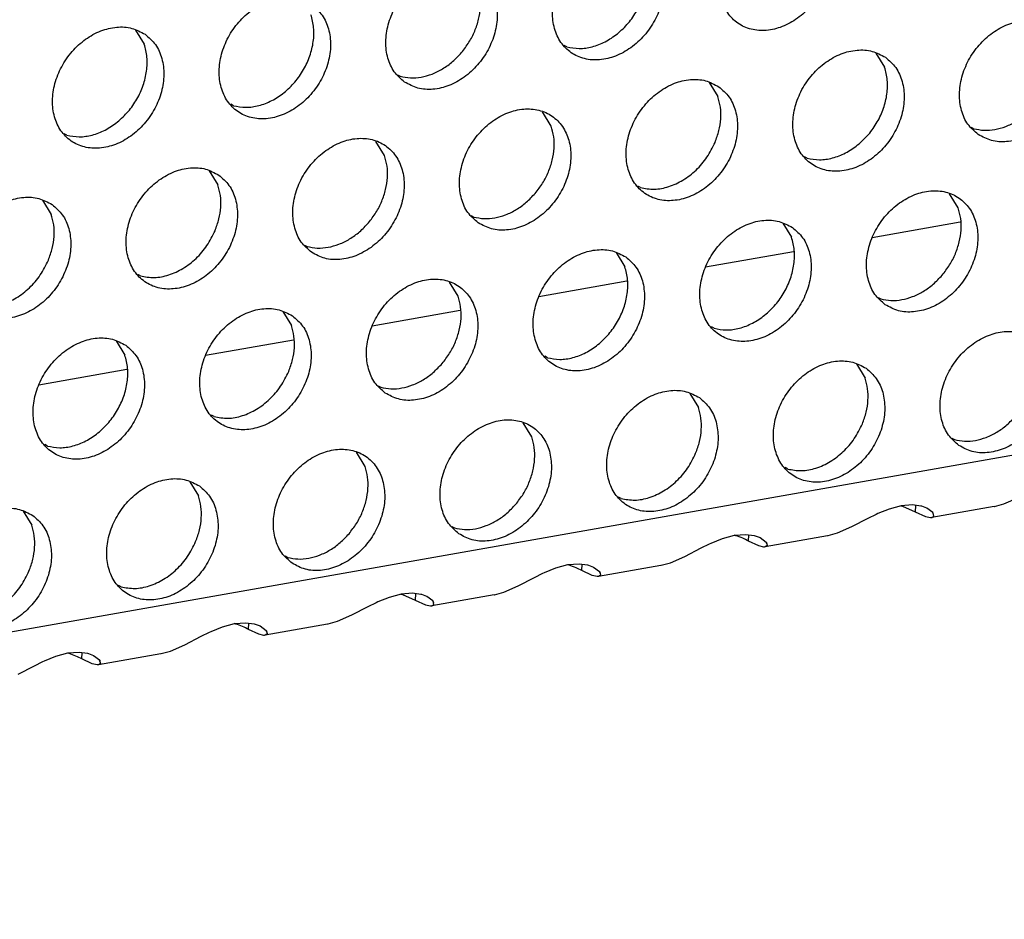
# Model space of a CAD drawing. Units: millimetres. Extents: x 31 to 625, y -33 to 387.
# Drawn here: x 585 to 591, y 77 to 82 of the extents above; entities that cross this region are included whole.
import ezdxf

# ---------------------------------------------------------------- set-up
doc = ezdxf.new("R2010")
doc.units = ezdxf.units.MM

# ---------------------------------------------------------------- blocks, each defined once
blk = doc.blocks.new('ansaugblende_lochung_rv4_6_bg63_wandstehend__71', base_point=(1990.452, 228.245))
at = {"color": 1, "linetype": 'Continuous'}
for p, q in [((2929.436, 411.684), (2929.708, 411.25)), ((2942.732, 411.167), (2942.653, 411.212)), ((2952.254, 410.975), (2952.526, 410.541)), ((2937.516, 410.304), (2937.595, 410.259)), ((2947.117, 410.068), (2947.389, 409.634)), ((2932.458, 409.352), (2932.379, 409.397)), ((2942.252, 408.726), (2941.98, 409.16)), ((2927.321, 408.444), (2927.242, 408.489)), ((2955.196, 408.688), (2955.275, 408.644)), ((2937.115, 407.819), (2936.843, 408.253)), ((3007.622, 407.615), (2002.479, 230.03)), ((2950.138, 407.736), (2950.059, 407.781)), ((2931.706, 407.345), (2931.978, 406.911)), ((2945.001, 406.828), (2944.922, 406.873)), ((2926.569, 406.437), (2926.841, 406.003)), ((2954.795, 406.203), (2954.523, 406.637)), ((2939.785, 405.966), (2939.864, 405.921)), ((2954.851, 405.759), (2952.143, 405.28)), ((2949.386, 405.729), (2949.658, 405.295)), ((2934.648, 405.058), (2934.727, 405.013)), ((2949.714, 404.851), (2947.006, 404.372)), ((2944.249, 404.822), (2944.521, 404.387)), ((2929.59, 404.106), (2929.511, 404.15)), ((2944.577, 403.943), (2941.869, 403.465)), ((2939.384, 403.48), (2939.112, 403.914)), ((2952.329, 403.442), (2952.408, 403.397)), ((2933.975, 403.006), (2934.247, 402.572)), ((2939.44, 403.036), (2936.732, 402.557)), ((2947.271, 402.49), (2947.192, 402.535)), ((2928.838, 402.099), (2929.11, 401.665)), ((2934.303, 402.128), (2931.595, 401.65)), ((2942.134, 401.582), (2942.055, 401.627)), ((2929.166, 401.221), (2926.458, 400.742)), ((2951.656, 401.39), (2951.928, 400.956)), ((2936.918, 400.719), (2936.997, 400.674)), ((2946.519, 400.483), (2946.791, 400.049)), ((2931.86, 399.767), (2931.781, 399.812)), ((2941.654, 399.141), (2941.382, 399.575)), ((2954.598, 399.103), (2954.677, 399.058)), ((2926.723, 398.859), (2926.644, 398.904)), ((2936.517, 398.234), (2936.245, 398.668)), ((2949.54, 398.151), (2949.461, 398.196)), ((2931.108, 397.76), (2931.38, 397.326)), ((2944.403, 397.243), (2944.324, 397.288)), ((2956.203, 397.079), (2956.648, 397.274)), ((2953.04, 397.019), (2952.665, 396.919)), ((2953.029, 397.016), (2953.081, 397.004)), ((2953.383, 397.045), (2953.04, 397.019)), ((2953.081, 397.004), (2953.471, 396.837)), ((2953.641, 397.011), (2953.383, 397.045)), ((2953.483, 397.032), (2953.471, 396.837)), ((2953.674, 397.002), (2953.641, 397.011)), ((2953.824, 396.946), (2953.674, 397.002)), ((2954.01, 396.808), (2953.824, 396.946)), ((2955.903, 396.998), (2953.979, 396.658)), ((2955.903, 396.998), (2955.914, 397)), ((2955.914, 397), (2956.203, 397.079)), ((2925.971, 396.852), (2926.243, 396.418)), ((2952.271, 396.754), (2952.012, 396.626)), ((2952.321, 396.778), (2952.271, 396.754)), ((2952.665, 396.919), (2952.321, 396.778)), ((2953.471, 396.837), (2953.784, 396.688)), ((2953.784, 396.688), (2953.937, 396.655)), ((2953.937, 396.655), (2953.949, 396.655)), ((2953.949, 396.655), (2953.979, 396.658)), ((2953.979, 396.658), (2954.041, 396.697)), ((2954.029, 396.755), (2954.01, 396.808)), ((2954.02, 396.793), (2954.01, 396.808)), ((2954.029, 396.755), (2954.02, 396.793)), ((2954.041, 396.697), (2954.029, 396.755)), ((2939.187, 396.381), (2939.266, 396.336)), ((2951.511, 396.366), (2951.066, 396.172)), ((2952.012, 396.626), (2951.511, 396.366)), ((2947.528, 396.011), (2947.903, 396.111)), ((2947.944, 396.096), (2947.892, 396.108)), ((2947.903, 396.111), (2948.246, 396.138)), ((2948.246, 396.138), (2948.504, 396.104)), ((2948.334, 395.929), (2948.346, 396.125)), ((2948.504, 396.104), (2948.537, 396.095)), ((2948.537, 396.095), (2948.687, 396.039)), ((2948.687, 396.039), (2948.873, 395.9)), ((2950.766, 396.09), (2948.842, 395.75)), ((2950.777, 396.092), (2950.766, 396.09)), ((2951.066, 396.172), (2950.777, 396.092)), ((2946.875, 395.719), (2947.134, 395.847)), ((2947.134, 395.847), (2947.184, 395.87)), ((2947.184, 395.87), (2947.528, 396.011)), ((2948.647, 395.78), (2948.334, 395.929)), ((2948.8, 395.748), (2948.647, 395.78)), ((2948.812, 395.748), (2948.8, 395.748)), ((2948.842, 395.75), (2948.812, 395.748)), ((2948.904, 395.79), (2948.842, 395.75)), ((2948.892, 395.847), (2948.873, 395.9)), ((2948.873, 395.9), (2948.883, 395.886)), ((2948.883, 395.886), (2948.892, 395.847)), ((2948.892, 395.847), (2948.904, 395.79)), ((2934.05, 395.473), (2934.129, 395.428)), ((2945.929, 395.264), (2946.374, 395.459)), ((2946.374, 395.459), (2946.875, 395.719)), ((2942.391, 395.103), (2942.767, 395.204)), ((2942.807, 395.189), (2942.755, 395.201)), ((2942.767, 395.204), (2943.109, 395.23)), ((2943.109, 395.23), (2943.367, 395.196)), ((2943.197, 395.022), (2943.209, 395.217)), ((2943.367, 395.196), (2943.4, 395.187)), ((2943.4, 395.187), (2943.55, 395.131)), ((2943.55, 395.131), (2943.736, 394.993)), ((2945.629, 395.183), (2943.705, 394.843)), ((2945.629, 395.183), (2945.64, 395.185)), ((2945.64, 395.185), (2945.929, 395.264)), ((2941.738, 394.811), (2941.997, 394.939)), ((2941.997, 394.939), (2942.047, 394.963)), ((2942.047, 394.963), (2942.391, 395.103)), ((2943.51, 394.873), (2943.197, 395.022)), ((2943.663, 394.84), (2943.51, 394.873)), ((2943.675, 394.84), (2943.663, 394.84)), ((2943.705, 394.843), (2943.675, 394.84)), ((2943.767, 394.882), (2943.705, 394.843)), ((2943.755, 394.94), (2943.736, 394.993)), ((2943.736, 394.993), (2943.746, 394.978)), ((2943.746, 394.978), (2943.755, 394.94)), ((2943.755, 394.94), (2943.767, 394.882)), ((2928.992, 394.52), (2928.913, 394.565)), ((2940.792, 394.356), (2941.237, 394.551)), ((2941.237, 394.551), (2941.738, 394.811)), ((2937.629, 394.296), (2937.254, 394.196)), ((2937.618, 394.293), (2937.67, 394.281)), ((2937.972, 394.323), (2937.629, 394.296)), ((2937.67, 394.281), (2938.06, 394.114)), ((2938.23, 394.288), (2937.972, 394.323)), ((2938.072, 394.309), (2938.06, 394.114)), ((2938.263, 394.28), (2938.23, 394.288)), ((2938.413, 394.224), (2938.263, 394.28)), ((2938.599, 394.085), (2938.413, 394.224)), ((2940.492, 394.275), (2938.568, 393.935)), ((2940.492, 394.275), (2940.503, 394.277)), ((2940.503, 394.277), (2940.792, 394.356)), ((2936.601, 393.903), (2936.1, 393.644)), ((2936.86, 394.032), (2936.601, 393.903)), ((2936.91, 394.055), (2936.86, 394.032)), ((2937.254, 394.196), (2936.91, 394.055)), ((2938.06, 394.114), (2938.373, 393.965)), ((2938.373, 393.965), (2938.526, 393.932)), ((2938.526, 393.932), (2938.538, 393.932)), ((2938.538, 393.932), (2938.568, 393.935)), ((2938.568, 393.935), (2938.63, 393.975)), ((2938.599, 394.085), (2938.618, 394.032)), ((2938.609, 394.071), (2938.599, 394.085)), ((2938.618, 394.032), (2938.609, 394.071)), ((2938.63, 393.975), (2938.618, 394.032)), ((2936.1, 393.644), (2935.655, 393.449)), ((2932.117, 393.288), (2932.492, 393.389)), ((2932.533, 393.373), (2932.481, 393.386)), ((2932.492, 393.389), (2932.835, 393.415)), ((2932.835, 393.415), (2933.093, 393.381)), ((2932.923, 393.206), (2932.935, 393.402)), ((2933.093, 393.381), (2933.126, 393.372)), ((2933.126, 393.372), (2933.276, 393.316)), ((2933.276, 393.316), (2933.462, 393.178)), ((2935.355, 393.367), (2933.431, 393.027)), ((2935.366, 393.369), (2935.355, 393.367)), ((2935.655, 393.449), (2935.366, 393.369)), ((2930.963, 392.736), (2931.464, 392.996)), ((2931.464, 392.996), (2931.723, 393.124)), ((2931.723, 393.124), (2931.773, 393.147)), ((2931.773, 393.147), (2932.117, 393.288)), ((2933.236, 393.057), (2932.923, 393.206)), ((2933.389, 393.025), (2933.236, 393.057)), ((2933.401, 393.025), (2933.389, 393.025)), ((2933.431, 393.027), (2933.401, 393.025)), ((2933.493, 393.067), (2933.431, 393.027)), ((2933.481, 393.125), (2933.462, 393.178)), ((2933.462, 393.178), (2933.472, 393.163)), ((2933.472, 393.163), (2933.481, 393.125)), ((2933.481, 393.125), (2933.493, 393.067)), ((2930.517, 392.541), (2930.963, 392.736)), ((2926.98, 392.381), (2927.355, 392.481)), ((2927.396, 392.466), (2927.344, 392.478)), ((2927.355, 392.481), (2927.698, 392.508)), ((2927.698, 392.508), (2927.956, 392.473)), ((2927.786, 392.299), (2927.798, 392.494)), ((2927.956, 392.473), (2927.989, 392.465)), ((2927.989, 392.465), (2928.139, 392.408)), ((2928.139, 392.408), (2928.325, 392.27)), ((2930.218, 392.46), (2928.294, 392.12)), ((2930.218, 392.46), (2930.229, 392.462)), ((2930.229, 392.462), (2930.517, 392.541)), ((2925.826, 391.828), (2926.327, 392.088)), ((2926.327, 392.088), (2926.586, 392.217)), ((2926.586, 392.217), (2926.636, 392.24)), ((2926.636, 392.24), (2926.98, 392.381)), ((2928.099, 392.15), (2927.786, 392.299)), ((2928.252, 392.117), (2928.099, 392.15)), ((2928.264, 392.117), (2928.252, 392.117)), ((2928.294, 392.12), (2928.264, 392.117)), ((2928.356, 392.159), (2928.294, 392.12)), ((2928.343, 392.217), (2928.325, 392.27)), ((2928.325, 392.27), (2928.335, 392.255)), ((2928.335, 392.255), (2928.343, 392.217)), ((2928.343, 392.217), (2928.356, 392.159))]:
    blk.add_line(p, q, dxfattribs=at)
for points in [[(2950.282, 415.183), (2949.875, 415.367), (2949.407, 415.403), (2948.919, 415.288), (2948.449, 415.031), (2948.035, 414.653), (2947.711, 414.185), (2947.503, 413.665), (2947.428, 413.134), (2947.492, 412.637), (2947.69, 412.212), (2948.005, 411.895), (2948.413, 411.711), (2948.88, 411.675), (2949.369, 411.79), (2949.839, 412.047), (2950.253, 412.425), (2950.577, 412.893), (2950.785, 413.413), (2950.86, 413.944), (2950.796, 414.442), (2950.598, 414.866), (2950.282, 415.183)], [(2945.145, 414.276), (2944.738, 414.46), (2944.27, 414.495), (2943.782, 414.38), (2943.312, 414.123), (2942.898, 413.746), (2942.574, 413.278), (2942.366, 412.757), (2942.291, 412.227), (2942.355, 411.729), (2942.552, 411.304), (2942.868, 410.987), (2943.276, 410.803), (2943.743, 410.767), (2944.232, 410.883), (2944.702, 411.14), (2945.116, 411.517), (2945.44, 411.985), (2945.648, 412.506), (2945.723, 413.036), (2945.659, 413.534), (2945.461, 413.959), (2945.145, 414.276)], [(2942.732, 411.167), (2943.112, 411.118), (2943.513, 411.172), (2943.913, 411.326), (2944.29, 411.572), (2944.623, 411.897), (2944.893, 412.281), (2945.086, 412.705), (2945.191, 413.144), (2945.203, 413.574), (2945.119, 413.972)], [(2937.731, 410.08), (2938.139, 409.896), (2938.606, 409.86), (2939.095, 409.975), (2939.565, 410.232), (2939.979, 410.61), (2940.303, 411.078), (2940.511, 411.598), (2940.586, 412.129), (2940.522, 412.626), (2940.324, 413.051), (2940.008, 413.368), (2939.6, 413.552), (2939.133, 413.588), (2938.645, 413.473), (2938.175, 413.216), (2937.761, 412.838), (2937.437, 412.37), (2937.229, 411.85), (2937.154, 411.319), (2937.218, 410.821), (2937.415, 410.397), (2937.731, 410.08)], [(2939.486, 410.989), (2939.716, 411.306), (2939.894, 411.653), (2940.013, 412.016), (2940.069, 412.382), (2940.058, 412.736), (2939.982, 413.065)], [(2934.871, 412.461), (2934.463, 412.644), (2933.996, 412.68), (2933.508, 412.565), (2933.038, 412.308), (2932.624, 411.93), (2932.3, 411.462), (2932.092, 410.942), (2932.017, 410.412), (2932.081, 409.914), (2932.278, 409.489), (2932.594, 409.172), (2933.002, 408.988), (2933.469, 408.952), (2933.958, 409.067), (2934.428, 409.324), (2934.842, 409.702), (2935.166, 410.17), (2935.374, 410.69), (2935.449, 411.221), (2935.385, 411.719), (2935.187, 412.143), (2934.871, 412.461)], [(2932.458, 409.352), (2932.838, 409.303), (2933.239, 409.357), (2933.639, 409.511), (2934.016, 409.757), (2934.349, 410.081), (2934.619, 410.466), (2934.812, 410.89), (2934.917, 411.329), (2934.929, 411.759), (2934.845, 412.157)], [(2955.412, 408.464), (2955.82, 408.28), (2956.287, 408.244), (2956.775, 408.359), (2957.245, 408.616), (2957.659, 408.994), (2957.983, 409.462), (2958.191, 409.982), (2958.266, 410.513), (2958.202, 411.01), (2958.005, 411.435), (2957.689, 411.752), (2957.281, 411.936), (2956.814, 411.972), (2956.325, 411.857), (2955.855, 411.6), (2955.441, 411.222), (2955.117, 410.754), (2954.909, 410.234), (2954.834, 409.703), (2954.898, 409.205), (2955.096, 408.781), (2955.412, 408.464)], [(2929.734, 411.553), (2929.326, 411.737), (2928.859, 411.773), (2928.371, 411.657), (2927.901, 411.401), (2927.487, 411.023), (2927.163, 410.555), (2926.955, 410.035), (2926.88, 409.504), (2926.944, 409.006), (2927.141, 408.582), (2927.457, 408.264), (2927.865, 408.081), (2928.332, 408.045), (2928.821, 408.16), (2929.291, 408.417), (2929.705, 408.795), (2930.029, 409.263), (2930.237, 409.783), (2930.312, 410.313), (2930.248, 410.811), (2930.05, 411.236), (2929.734, 411.553)], [(2927.321, 408.444), (2927.701, 408.395), (2928.102, 408.449), (2928.502, 408.603), (2928.879, 408.85), (2929.212, 409.174), (2929.482, 409.558), (2929.675, 409.982), (2929.78, 410.421), (2929.791, 410.852), (2929.708, 411.25)], [(2937.595, 410.259), (2937.909, 410.211), (2938.241, 410.235), (2938.577, 410.329), (2938.905, 410.491), (2939.212, 410.714), (2939.486, 410.989)], [(2952.552, 410.845), (2952.144, 411.028), (2951.677, 411.064), (2951.188, 410.949), (2950.718, 410.692), (2950.304, 410.315), (2949.98, 409.847), (2949.772, 409.326), (2949.697, 408.796), (2949.761, 408.298), (2949.959, 407.873), (2950.275, 407.556), (2950.683, 407.372), (2951.15, 407.336), (2951.638, 407.452), (2952.108, 407.708), (2952.522, 408.086), (2952.846, 408.554), (2953.054, 409.074), (2953.129, 409.605), (2953.065, 410.103), (2952.868, 410.527), (2952.552, 410.845)], [(2950.138, 407.736), (2950.518, 407.687), (2950.919, 407.741), (2951.319, 407.895), (2951.696, 408.141), (2952.029, 408.465), (2952.3, 408.85), (2952.493, 409.274), (2952.598, 409.713), (2952.609, 410.143), (2952.526, 410.541)], [(2947.415, 409.937), (2947.007, 410.121), (2946.54, 410.157), (2946.051, 410.042), (2945.581, 409.785), (2945.167, 409.407), (2944.843, 408.939), (2944.635, 408.419), (2944.56, 407.888), (2944.624, 407.39), (2944.822, 406.966), (2945.138, 406.649), (2945.545, 406.465), (2946.013, 406.429), (2946.501, 406.544), (2946.971, 406.801), (2947.385, 407.179), (2947.709, 407.647), (2947.917, 408.167), (2947.992, 408.697), (2947.928, 409.195), (2947.731, 409.62), (2947.415, 409.937)], [(2947.301, 408.222), (2947.42, 408.585), (2947.475, 408.951), (2947.465, 409.305), (2947.389, 409.634)], [(2940.001, 405.741), (2940.408, 405.557), (2940.876, 405.521), (2941.364, 405.636), (2941.834, 405.893), (2942.248, 406.271), (2942.572, 406.739), (2942.78, 407.259), (2942.855, 407.79), (2942.791, 408.288), (2942.594, 408.712), (2942.278, 409.029), (2941.87, 409.213), (2941.403, 409.249), (2940.914, 409.134), (2940.444, 408.877), (2940.03, 408.499), (2939.706, 408.031), (2939.498, 407.511), (2939.423, 406.98), (2939.487, 406.483), (2939.685, 406.058), (2940.001, 405.741)], [(2955.275, 408.644), (2955.59, 408.595), (2955.922, 408.619), (2956.258, 408.713), (2956.586, 408.875), (2956.892, 409.098), (2957.166, 409.373)], [(2941.755, 406.65), (2941.986, 406.967), (2942.164, 407.314), (2942.283, 407.678), (2942.338, 408.043), (2942.328, 408.397), (2942.252, 408.726)], [(2934.864, 404.833), (2935.271, 404.649), (2935.739, 404.614), (2936.227, 404.729), (2936.697, 404.986), (2937.111, 405.363), (2937.435, 405.831), (2937.643, 406.352), (2937.718, 406.882), (2937.654, 407.38), (2937.456, 407.805), (2937.141, 408.122), (2936.733, 408.306), (2936.266, 408.342), (2935.777, 408.226), (2935.307, 407.969), (2934.893, 407.592), (2934.569, 407.124), (2934.361, 406.603), (2934.286, 406.073), (2934.35, 405.575), (2934.548, 405.15), (2934.864, 404.833)], [(2945.001, 406.828), (2945.425, 406.78), (2945.872, 406.859), (2946.312, 407.06), (2946.714, 407.369), (2947.051, 407.765), (2947.301, 408.222)], [(2936.618, 405.743), (2936.849, 406.06), (2937.027, 406.407), (2937.146, 406.77), (2937.201, 407.136), (2937.191, 407.49), (2937.115, 407.819)], [(2932.004, 407.214), (2931.596, 407.398), (2931.129, 407.434), (2930.64, 407.319), (2930.17, 407.062), (2929.756, 406.684), (2929.432, 406.216), (2929.224, 405.696), (2929.149, 405.165), (2929.213, 404.667), (2929.411, 404.243), (2929.727, 403.926), (2930.134, 403.742), (2930.602, 403.706), (2931.09, 403.821), (2931.56, 404.078), (2931.974, 404.456), (2932.298, 404.924), (2932.506, 405.444), (2932.581, 405.975), (2932.517, 406.472), (2932.319, 406.897), (2932.004, 407.214)], [(2931.89, 405.499), (2932.009, 405.862), (2932.064, 406.228), (2932.054, 406.582), (2931.978, 406.911)], [(2939.864, 405.921), (2940.179, 405.873), (2940.511, 405.896), (2940.847, 405.991), (2941.175, 406.152), (2941.481, 406.375), (2941.755, 406.65)], [(2952.544, 403.217), (2952.952, 403.033), (2953.419, 402.998), (2953.908, 403.113), (2954.378, 403.37), (2954.792, 403.747), (2955.116, 404.215), (2955.324, 404.736), (2955.399, 405.266), (2955.335, 405.764), (2955.137, 406.189), (2954.821, 406.506), (2954.413, 406.69), (2953.946, 406.726), (2953.458, 406.61), (2952.988, 406.354), (2952.574, 405.976), (2952.25, 405.508), (2952.042, 404.987), (2951.967, 404.457), (2952.031, 403.959), (2952.228, 403.534), (2952.544, 403.217)], [(2926.867, 406.307), (2926.459, 406.491), (2925.992, 406.526), (2925.503, 406.411), (2925.033, 406.154), (2924.619, 405.777), (2924.295, 405.309), (2924.087, 404.788), (2924.012, 404.258), (2924.076, 403.76), (2924.274, 403.335), (2924.59, 403.018), (2924.997, 402.834), (2925.465, 402.798), (2925.953, 402.914), (2926.423, 403.17), (2926.837, 403.548), (2927.161, 404.016), (2927.369, 404.537), (2927.444, 405.067), (2927.38, 405.565), (2927.182, 405.989), (2926.867, 406.307)], [(2954.299, 404.127), (2954.529, 404.444), (2954.707, 404.791), (2954.826, 405.154), (2954.882, 405.52), (2954.871, 405.874), (2954.795, 406.203)], [(2926.753, 404.592), (2926.872, 404.955), (2926.927, 405.32), (2926.917, 405.675), (2926.841, 406.003)], [(2934.727, 405.013), (2935.042, 404.965), (2935.374, 404.989), (2935.71, 405.083), (2936.038, 405.245), (2936.344, 405.467), (2936.618, 405.743)], [(2949.684, 405.598), (2949.276, 405.782), (2948.809, 405.818), (2948.321, 405.703), (2947.851, 405.446), (2947.437, 405.068), (2947.113, 404.6), (2946.905, 404.08), (2946.83, 403.549), (2946.894, 403.052), (2947.091, 402.627), (2947.407, 402.31), (2947.815, 402.126), (2948.282, 402.09), (2948.771, 402.205), (2949.241, 402.462), (2949.655, 402.84), (2949.979, 403.308), (2950.187, 403.828), (2950.262, 404.359), (2950.198, 404.856), (2950, 405.281), (2949.684, 405.598)], [(2929.59, 404.106), (2930.014, 404.057), (2930.461, 404.136), (2930.901, 404.337), (2931.303, 404.646), (2931.64, 405.043), (2931.89, 405.499)], [(2947.271, 402.49), (2947.651, 402.44), (2948.052, 402.494), (2948.452, 402.649), (2948.829, 402.895), (2949.162, 403.219), (2949.432, 403.604), (2949.625, 404.027), (2949.73, 404.466), (2949.742, 404.897), (2949.658, 405.295)], [(2944.547, 404.691), (2944.139, 404.875), (2943.672, 404.91), (2943.184, 404.795), (2942.714, 404.538), (2942.3, 404.161), (2941.976, 403.693), (2941.768, 403.172), (2941.693, 402.642), (2941.757, 402.144), (2941.954, 401.719), (2942.27, 401.402), (2942.678, 401.218), (2943.145, 401.182), (2943.633, 401.298), (2944.104, 401.555), (2944.518, 401.932), (2944.842, 402.4), (2945.05, 402.921), (2945.125, 403.451), (2945.061, 403.949), (2944.863, 404.374), (2944.547, 404.691)], [(2924.453, 403.198), (2924.877, 403.15), (2925.324, 403.229), (2925.764, 403.43), (2926.166, 403.739), (2926.503, 404.135), (2926.753, 404.592)], [(2942.134, 401.582), (2942.514, 401.533), (2942.915, 401.587), (2943.315, 401.741), (2943.692, 401.987), (2944.025, 402.312), (2944.295, 402.696), (2944.488, 403.12), (2944.593, 403.559), (2944.604, 403.989), (2944.521, 404.387)], [(2937.133, 400.495), (2937.541, 400.311), (2938.008, 400.275), (2938.496, 400.39), (2938.967, 400.647), (2939.381, 401.025), (2939.705, 401.493), (2939.913, 402.013), (2939.988, 402.544), (2939.924, 403.041), (2939.726, 403.466), (2939.41, 403.783), (2939.002, 403.967), (2938.535, 404.003), (2938.047, 403.888), (2937.577, 403.631), (2937.163, 403.253), (2936.839, 402.785), (2936.631, 402.265), (2936.556, 401.734), (2936.62, 401.236), (2936.817, 400.812), (2937.133, 400.495)], [(2952.408, 403.397), (2952.722, 403.349), (2953.054, 403.373), (2953.39, 403.467), (2953.718, 403.629), (2954.025, 403.852), (2954.299, 404.127)], [(2938.888, 401.404), (2939.118, 401.721), (2939.296, 402.068), (2939.415, 402.431), (2939.471, 402.797), (2939.46, 403.151), (2939.384, 403.48)], [(2934.273, 402.875), (2933.865, 403.059), (2933.398, 403.095), (2932.91, 402.98), (2932.44, 402.723), (2932.026, 402.345), (2931.702, 401.877), (2931.494, 401.357), (2931.419, 400.827), (2931.483, 400.329), (2931.68, 399.904), (2931.996, 399.587), (2932.404, 399.403), (2932.871, 399.367), (2933.359, 399.482), (2933.83, 399.739), (2934.244, 400.117), (2934.568, 400.585), (2934.776, 401.105), (2934.851, 401.636), (2934.787, 402.134), (2934.589, 402.558), (2934.273, 402.875)], [(2934.159, 401.16), (2934.278, 401.524), (2934.334, 401.889), (2934.323, 402.243), (2934.247, 402.572)], [(2954.814, 398.879), (2955.221, 398.695), (2955.689, 398.659), (2956.177, 398.774), (2956.647, 399.031), (2957.061, 399.409), (2957.385, 399.877), (2957.593, 400.397), (2957.668, 400.928), (2957.604, 401.425), (2957.407, 401.85), (2957.091, 402.167), (2956.683, 402.351), (2956.216, 402.387), (2955.727, 402.272), (2955.257, 402.015), (2954.843, 401.637), (2954.519, 401.169), (2954.311, 400.649), (2954.236, 400.118), (2954.3, 399.62), (2954.498, 399.196), (2954.814, 398.879)], [(2929.136, 401.968), (2928.728, 402.152), (2928.261, 402.188), (2927.773, 402.072), (2927.303, 401.816), (2926.889, 401.438), (2926.565, 400.97), (2926.357, 400.449), (2926.282, 399.919), (2926.346, 399.421), (2926.543, 398.997), (2926.859, 398.679), (2927.267, 398.495), (2927.734, 398.46), (2928.222, 398.575), (2928.693, 398.832), (2929.107, 399.209), (2929.431, 399.677), (2929.639, 400.198), (2929.714, 400.728), (2929.65, 401.226), (2929.452, 401.651), (2929.136, 401.968)], [(2926.723, 398.859), (2927.103, 398.81), (2927.504, 398.864), (2927.904, 399.018), (2928.281, 399.264), (2928.614, 399.589), (2928.884, 399.973), (2929.077, 400.397), (2929.182, 400.836), (2929.193, 401.267), (2929.11, 401.665)], [(2951.954, 401.26), (2951.546, 401.443), (2951.079, 401.479), (2950.59, 401.364), (2950.12, 401.107), (2949.706, 400.729), (2949.382, 400.261), (2949.174, 399.741), (2949.099, 399.211), (2949.163, 398.713), (2949.361, 398.288), (2949.677, 397.971), (2950.084, 397.787), (2950.552, 397.751), (2951.04, 397.867), (2951.51, 398.123), (2951.924, 398.501), (2952.248, 398.969), (2952.456, 399.489), (2952.531, 400.02), (2952.467, 400.518), (2952.269, 400.942), (2951.954, 401.26)], [(2936.997, 400.674), (2937.311, 400.626), (2937.643, 400.65), (2937.979, 400.744), (2938.307, 400.906), (2938.614, 401.129), (2938.888, 401.404)], [(2931.86, 399.767), (2932.284, 399.718), (2932.731, 399.797), (2933.17, 399.998), (2933.572, 400.308), (2933.91, 400.704), (2934.159, 401.16)], [(2951.84, 399.544), (2951.959, 399.908), (2952.014, 400.273), (2952.004, 400.627), (2951.928, 400.956)], [(2946.817, 400.352), (2946.409, 400.536), (2945.942, 400.572), (2945.453, 400.456), (2944.983, 400.2), (2944.569, 399.822), (2944.245, 399.354), (2944.037, 398.834), (2943.962, 398.303), (2944.026, 397.805), (2944.224, 397.381), (2944.54, 397.063), (2944.947, 396.88), (2945.415, 396.844), (2945.903, 396.959), (2946.373, 397.216), (2946.787, 397.594), (2947.111, 398.062), (2947.319, 398.582), (2947.394, 399.112), (2947.33, 399.61), (2947.132, 400.035), (2946.817, 400.352)], [(2946.703, 398.637), (2946.822, 399), (2946.877, 399.366), (2946.867, 399.72), (2946.791, 400.049)], [(2939.403, 396.156), (2939.81, 395.972), (2940.278, 395.936), (2940.766, 396.051), (2941.236, 396.308), (2941.65, 396.686), (2941.974, 397.154), (2942.182, 397.674), (2942.257, 398.205), (2942.193, 398.703), (2941.995, 399.127), (2941.68, 399.444), (2941.272, 399.628), (2940.805, 399.664), (2940.316, 399.549), (2939.846, 399.292), (2939.432, 398.914), (2939.108, 398.446), (2938.9, 397.926), (2938.825, 397.395), (2938.889, 396.898), (2939.087, 396.473), (2939.403, 396.156)], [(2954.677, 399.058), (2954.992, 399.01), (2955.324, 399.034), (2955.66, 399.128), (2955.988, 399.29), (2956.294, 399.513), (2956.568, 399.788)], [(2949.54, 398.151), (2949.964, 398.103), (2950.411, 398.182), (2950.851, 398.382), (2951.253, 398.692), (2951.59, 399.088), (2951.84, 399.544)], [(2941.157, 397.065), (2941.388, 397.382), (2941.566, 397.729), (2941.685, 398.093), (2941.74, 398.458), (2941.73, 398.812), (2941.654, 399.141)], [(2934.266, 395.248), (2934.673, 395.064), (2935.14, 395.029), (2935.629, 395.144), (2936.099, 395.401), (2936.513, 395.778), (2936.837, 396.246), (2937.045, 396.767), (2937.12, 397.297), (2937.056, 397.795), (2936.858, 398.22), (2936.543, 398.537), (2936.135, 398.721), (2935.668, 398.756), (2935.179, 398.641), (2934.709, 398.384), (2934.295, 398.007), (2933.971, 397.539), (2933.763, 397.018), (2933.688, 396.488), (2933.752, 395.99), (2933.95, 395.565), (2934.266, 395.248)], [(2944.403, 397.243), (2944.827, 397.195), (2945.274, 397.274), (2945.714, 397.475), (2946.116, 397.784), (2946.453, 398.18), (2946.703, 398.637)], [(2936.02, 396.158), (2936.25, 396.475), (2936.429, 396.822), (2936.548, 397.185), (2936.603, 397.551), (2936.593, 397.905), (2936.517, 398.234)], [(2931.406, 397.629), (2930.998, 397.813), (2930.531, 397.849), (2930.042, 397.734), (2929.572, 397.477), (2929.158, 397.099), (2928.834, 396.631), (2928.626, 396.111), (2928.551, 395.58), (2928.615, 395.082), (2928.813, 394.658), (2929.128, 394.341), (2929.536, 394.157), (2930.003, 394.121), (2930.492, 394.236), (2930.962, 394.493), (2931.376, 394.871), (2931.7, 395.339), (2931.908, 395.859), (2931.983, 396.39), (2931.919, 396.887), (2931.721, 397.312), (2931.406, 397.629)], [(2931.292, 395.914), (2931.411, 396.277), (2931.466, 396.643), (2931.456, 396.997), (2931.38, 397.326)], [(2926.269, 396.722), (2925.861, 396.905), (2925.394, 396.941), (2924.905, 396.826), (2924.435, 396.569), (2924.021, 396.191), (2923.697, 395.724), (2923.489, 395.203), (2923.414, 394.673), (2923.478, 394.175), (2923.676, 393.75), (2923.991, 393.433), (2924.399, 393.249), (2924.866, 393.213), (2925.355, 393.329), (2925.825, 393.585), (2926.239, 393.963), (2926.563, 394.431), (2926.771, 394.951), (2926.846, 395.482), (2926.782, 395.98), (2926.584, 396.404), (2926.269, 396.722)], [(2939.266, 396.336), (2939.581, 396.287), (2939.913, 396.311), (2940.249, 396.406), (2940.577, 396.567), (2940.883, 396.79), (2941.157, 397.065)], [(2926.155, 395.007), (2926.274, 395.37), (2926.329, 395.735), (2926.319, 396.089), (2926.243, 396.418)], [(2934.129, 395.428), (2934.444, 395.38), (2934.776, 395.403), (2935.112, 395.498), (2935.44, 395.66), (2935.746, 395.882), (2936.02, 396.158)], [(2948.334, 395.929), (2948.152, 396.017), (2947.944, 396.096)], [(2928.992, 394.52), (2929.416, 394.472), (2929.863, 394.551), (2930.303, 394.752), (2930.705, 395.061), (2931.042, 395.458), (2931.292, 395.914)], [(2943.197, 395.022), (2943.015, 395.11), (2942.807, 395.189)], [(2923.855, 393.613), (2924.279, 393.565), (2924.726, 393.644), (2925.166, 393.844), (2925.568, 394.154), (2925.905, 394.55), (2926.155, 395.007)], [(2932.923, 393.206), (2932.741, 393.294), (2932.533, 393.373)], [(2927.786, 392.299), (2927.604, 392.387), (2927.396, 392.466)]]:
    blk.add_spline(points, degree=3, dxfattribs=at)
blk = doc.blocks.new('verkleidung_umluft_bg63_wandstehend_c2_links__72', base_point=(1876.785, 228.245))
blk.add_blockref('ansaugblende_lochung_rv4_6_bg63_wandstehend__71', (1990.452, 228.245))
blk = doc.blocks.new('Allg_Ansicht1', base_point=(2340, 675))
blk.add_blockref('verkleidung_umluft_bg63_wandstehend_c2_links__72', (1876.785, 228.245))

msp = doc.modelspace()

# ---------------------------------------------------------------- block references
at = {"xscale": 0.2, "yscale": 0.2, "zscale": 0.2}
msp.add_blockref('Allg_Ansicht1', (468, 135), dxfattribs=at)

doc.saveas('drawing.dxf')
